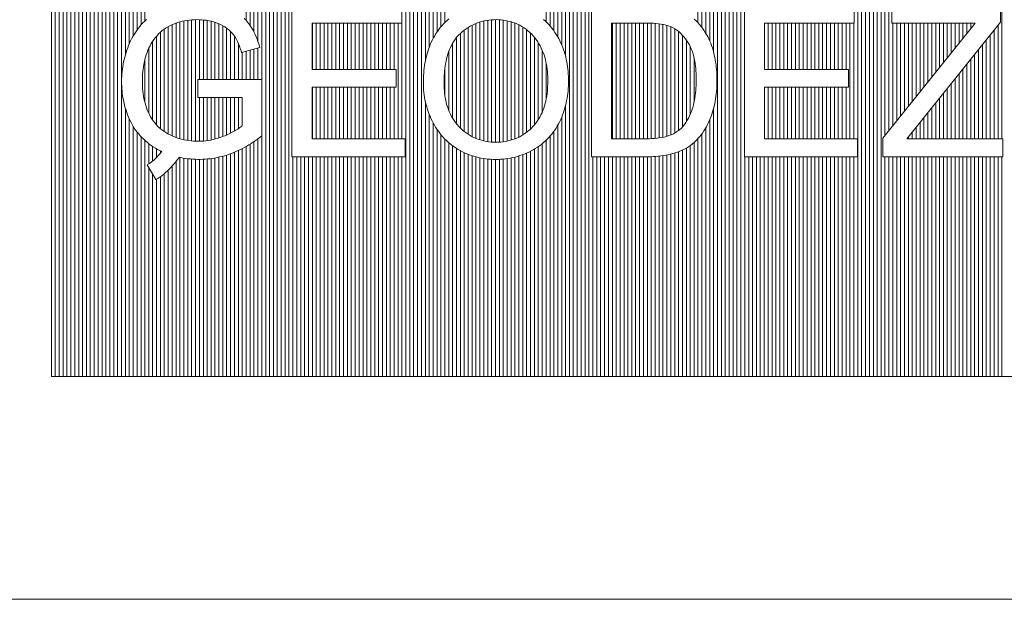
# Model space of a CAD drawing. Units: metres. Extents: x 419476 to 421803, y 321326 to 323104.
# Drawn here: x 419665 to 419676, y 322667 to 322673 of the extents above; entities that cross this region are included whole.
import ezdxf

# ---------------------------------------------------------------- set-up
doc = ezdxf.new("R2010")
doc.units = ezdxf.units.M
doc.header["$MEASUREMENT"] = 0
doc.linetypes.add('ADTI_0', pattern=[1000.001, 1000, -0.001])
doc.layers.add('RAMI_PLAN_####_TKST_#', color=7, linetype='ADTI_0', lineweight=9)

msp = doc.modelspace()

# ---------------------------------------------------------------- linework, layer by layer
at = {"layer": 'RAMI_PLAN_####_TKST_#', "color": 5, "linetype": 'ADTI_0', "ltscale": 2}
for p, q in [((419665.672, 322668.965), (419665.672, 322684.389)), ((419665.713, 322668.965), (419665.713, 322684.389)), ((419665.754, 322668.965), (419665.754, 322684.389)), ((419665.794, 322668.965), (419665.794, 322684.389)), ((419665.835, 322668.965), (419665.835, 322684.389)), ((419665.876, 322668.965), (419665.876, 322684.389)), ((419665.917, 322668.965), (419665.917, 322684.389)), ((419665.958, 322668.965), (419665.958, 322684.389)), ((419665.998, 322668.965), (419665.998, 322684.389)), ((419666.039, 322668.965), (419666.039, 322684.389)), ((419666.08, 322668.965), (419666.08, 322684.389)), ((419666.121, 322668.965), (419666.121, 322684.389)), ((419666.162, 322668.965), (419666.162, 322684.389)), ((419666.203, 322668.965), (419666.203, 322684.389)), ((419666.243, 322668.965), (419666.243, 322684.389)), ((419666.284, 322668.965), (419666.284, 322684.389)), ((419666.325, 322668.965), (419666.325, 322684.389)), ((419666.366, 322668.965), (419666.366, 322684.389)), ((419666.407, 322668.965), (419666.407, 322684.389)), ((419666.447, 322672.338), (419666.447, 322684.389)), ((419666.488, 322672.451), (419666.488, 322684.389)), ((419666.529, 322672.533), (419666.529, 322684.389)), ((419666.57, 322672.597), (419666.57, 322684.389)), ((419666.611, 322672.649), (419666.611, 322684.389)), ((419666.651, 322672.691), (419666.651, 322684.389)), ((419667.712, 322672.697), (419667.712, 322684.389)), ((419667.753, 322672.645), (419667.753, 322684.389)), ((419667.794, 322672.576), (419667.794, 322684.389)), ((419667.835, 322672.478), (419667.835, 322684.389)), ((419667.876, 322672.077), (419667.876, 322684.389)), ((419667.917, 322668.965), (419667.917, 322684.389)), ((419667.957, 322668.965), (419667.957, 322684.389)), ((419669.345, 322671.454), (419669.345, 322675.161)), ((419669.386, 322668.965), (419669.386, 322675.161)), ((419669.426, 322668.965), (419669.426, 322675.161)), ((419669.467, 322668.965), (419669.467, 322675.161)), ((419669.508, 322668.965), (419669.508, 322675.161)), ((419669.549, 322668.965), (419669.549, 322675.161)), ((419669.59, 322672.27), (419669.59, 322675.161)), ((419669.631, 322672.416), (419669.631, 322675.161)), ((419669.671, 322672.507), (419669.671, 322675.161)), ((419669.712, 322672.574), (419669.712, 322675.161)), ((419669.753, 322672.628), (419669.753, 322675.161)), ((419669.794, 322672.673), (419669.794, 322675.161)), ((419670.855, 322672.682), (419670.855, 322675.161)), ((419670.896, 322672.639), (419670.896, 322675.161)), ((419670.936, 322672.587), (419670.936, 322675.161)), ((419670.977, 322672.523), (419670.977, 322675.161)), ((419671.018, 322672.44), (419671.018, 322675.161)), ((419671.059, 322672.317), (419671.059, 322675.161)), ((419671.1, 322668.965), (419671.1, 322675.161)), ((419671.14, 322668.965), (419671.14, 322675.161)), ((419671.181, 322668.965), (419671.181, 322675.161)), ((419671.222, 322668.965), (419671.222, 322675.161)), ((419671.263, 322668.965), (419671.263, 322675.161)), ((419671.304, 322668.965), (419671.304, 322675.161)), ((419672.446, 322672.67), (419672.446, 322675.161)), ((419672.487, 322672.622), (419672.487, 322675.161)), ((419672.528, 322672.561), (419672.528, 322675.161)), ((419672.569, 322672.482), (419672.569, 322675.161)), ((419672.61, 322672.363), (419672.61, 322675.161)), ((419672.65, 322668.965), (419672.65, 322675.161)), ((419672.691, 322668.965), (419672.691, 322675.161)), ((419672.732, 322668.965), (419672.732, 322675.161)), ((419672.773, 322668.965), (419672.773, 322675.161)), ((419672.814, 322668.965), (419672.814, 322675.161)), ((419672.854, 322668.965), (419672.854, 322675.161)), ((419672.895, 322668.965), (419672.895, 322675.161)), ((419674.12, 322668.965), (419674.12, 322675.161)), ((419674.16, 322668.965), (419674.16, 322675.161)), ((419674.201, 322668.965), (419674.201, 322675.161)), ((419674.242, 322668.965), (419674.242, 322675.161)), ((419674.283, 322668.965), (419674.283, 322675.161)), ((419674.324, 322668.965), (419674.324, 322675.161)), ((419674.364, 322668.965), (419674.364, 322675.161)), ((419674.405, 322671.49), (419674.405, 322675.161)), ((419674.446, 322671.541), (419674.446, 322675.161)), ((419675.63, 322671.454), (419675.63, 322675.161)), ((419667.998, 322668.965), (419667.998, 322674.97)), ((419668.039, 322668.965), (419668.039, 322674.97)), ((419668.08, 322668.965), (419668.08, 322674.97)), ((419668.121, 322668.965), (419668.121, 322674.97)), ((419668.161, 322668.965), (419668.161, 322674.97)), ((419666.978, 322671.47), (419666.978, 322672.668)), ((419667.019, 322671.456), (419667.019, 322672.681)), ((419667.06, 322671.446), (419667.06, 322672.691)), ((419667.1, 322671.438), (419667.1, 322672.697)), ((419667.141, 322671.433), (419667.141, 322672.701)), ((419667.182, 322671.43), (419667.182, 322672.703)), ((419667.223, 322672.077), (419667.223, 322672.703)), ((419667.264, 322672.077), (419667.264, 322672.701)), ((419667.304, 322672.077), (419667.304, 322672.696)), ((419667.345, 322672.077), (419667.345, 322672.688)), ((419667.386, 322672.077), (419667.386, 322672.676)), ((419668.406, 322672.182), (419668.406, 322672.669)), ((419668.447, 322672.182), (419668.447, 322672.669)), ((419668.488, 322672.182), (419668.488, 322672.669)), ((419668.529, 322672.182), (419668.529, 322672.669)), ((419668.569, 322672.182), (419668.569, 322672.669)), ((419668.61, 322672.182), (419668.61, 322672.669)), ((419668.651, 322672.182), (419668.651, 322672.669)), ((419668.692, 322672.182), (419668.692, 322672.669)), ((419668.733, 322672.182), (419668.733, 322672.669)), ((419668.774, 322672.182), (419668.774, 322672.669)), ((419668.814, 322672.182), (419668.814, 322672.669)), ((419668.855, 322672.182), (419668.855, 322672.669)), ((419668.896, 322672.182), (419668.896, 322672.669)), ((419668.937, 322672.182), (419668.937, 322672.669)), ((419668.978, 322672.182), (419668.978, 322672.669)), ((419669.018, 322672.182), (419669.018, 322672.669)), ((419669.059, 322672.182), (419669.059, 322672.669)), ((419669.1, 322672.182), (419669.1, 322672.669)), ((419669.141, 322672.182), (419669.141, 322672.669)), ((419669.182, 322672.182), (419669.182, 322672.669)), ((419669.222, 322672.182), (419669.222, 322672.669)), ((419669.263, 322672.182), (419669.263, 322672.669)), ((419669.304, 322671.454), (419669.304, 322672.669)), ((419670.161, 322671.444), (419670.161, 322672.678)), ((419670.202, 322671.433), (419670.202, 322672.69)), ((419670.243, 322671.426), (419670.243, 322672.697)), ((419670.283, 322671.422), (419670.283, 322672.702)), ((419670.324, 322671.42), (419670.324, 322672.703)), ((419670.365, 322671.421), (419670.365, 322672.703)), ((419670.406, 322671.425), (419670.406, 322672.699)), ((419670.447, 322671.431), (419670.447, 322672.692)), ((419670.488, 322671.441), (419670.488, 322672.682)), ((419670.528, 322671.455), (419670.528, 322672.668)), ((419671.549, 322671.454), (419671.549, 322672.669)), ((419671.589, 322671.454), (419671.589, 322672.669)), ((419671.63, 322671.454), (419671.63, 322672.669)), ((419671.671, 322671.454), (419671.671, 322672.669)), ((419671.712, 322671.454), (419671.712, 322672.669)), ((419671.753, 322671.454), (419671.753, 322672.669)), ((419671.793, 322671.454), (419671.793, 322672.669)), ((419671.834, 322671.454), (419671.834, 322672.669)), ((419671.875, 322671.454), (419671.875, 322672.669)), ((419671.916, 322671.455), (419671.916, 322672.669)), ((419671.957, 322671.456), (419671.957, 322672.667)), ((419673.181, 322672.182), (419673.181, 322672.669)), ((419673.222, 322672.182), (419673.222, 322672.669)), ((419673.263, 322672.182), (419673.263, 322672.669)), ((419673.303, 322672.182), (419673.303, 322672.669)), ((419673.344, 322672.182), (419673.344, 322672.669)), ((419673.385, 322672.182), (419673.385, 322672.669)), ((419673.426, 322672.182), (419673.426, 322672.669)), ((419673.467, 322672.182), (419673.467, 322672.669)), ((419673.507, 322672.182), (419673.507, 322672.669)), ((419673.548, 322672.182), (419673.548, 322672.669)), ((419673.589, 322672.182), (419673.589, 322672.669)), ((419673.63, 322672.182), (419673.63, 322672.669)), ((419673.671, 322672.182), (419673.671, 322672.669)), ((419673.711, 322672.182), (419673.711, 322672.669)), ((419673.752, 322672.182), (419673.752, 322672.669)), ((419673.793, 322672.182), (419673.793, 322672.669)), ((419673.834, 322672.182), (419673.834, 322672.669)), ((419673.875, 322672.182), (419673.875, 322672.669)), ((419673.916, 322672.182), (419673.916, 322672.669)), ((419673.956, 322672.182), (419673.956, 322672.669)), ((419673.997, 322672.182), (419673.997, 322672.669)), ((419674.038, 322671.454), (419674.038, 322672.669)), ((419674.079, 322671.454), (419674.079, 322672.669)), ((419674.487, 322671.592), (419674.487, 322672.669)), ((419674.528, 322671.643), (419674.528, 322672.669)), ((419674.568, 322671.694), (419674.568, 322672.669)), ((419674.609, 322671.745), (419674.609, 322672.669)), ((419674.65, 322671.796), (419674.65, 322672.669)), ((419674.691, 322671.847), (419674.691, 322672.669)), ((419674.732, 322671.898), (419674.732, 322672.669)), ((419674.773, 322671.949), (419674.773, 322672.669)), ((419674.813, 322672), (419674.813, 322672.669)), ((419674.854, 322672.051), (419674.854, 322672.669)), ((419674.895, 322672.102), (419674.895, 322672.669)), ((419674.936, 322672.153), (419674.936, 322672.669)), ((419674.977, 322672.204), (419674.977, 322672.669)), ((419675.017, 322672.255), (419675.017, 322672.669)), ((419675.058, 322672.306), (419675.058, 322672.669)), ((419675.099, 322672.357), (419675.099, 322672.669)), ((419675.14, 322672.408), (419675.14, 322672.669)), ((419675.181, 322672.459), (419675.181, 322672.669)), ((419675.221, 322672.51), (419675.221, 322672.669)), ((419675.262, 322672.561), (419675.262, 322672.669)), ((419675.303, 322672.612), (419675.303, 322672.669)), ((419675.344, 322672.663), (419675.344, 322672.669)), ((419666.815, 322671.562), (419666.815, 322672.573)), ((419666.855, 322671.531), (419666.855, 322672.605)), ((419666.896, 322671.506), (419666.896, 322672.631)), ((419666.937, 322671.486), (419666.937, 322672.652)), ((419667.427, 322672.077), (419667.427, 322672.661)), ((419667.468, 322672.077), (419667.468, 322672.641)), ((419667.508, 322672.077), (419667.508, 322672.615)), ((419667.549, 322672.077), (419667.549, 322672.581)), ((419669.998, 322671.532), (419669.998, 322672.594)), ((419670.039, 322671.502), (419670.039, 322672.622)), ((419670.079, 322671.478), (419670.079, 322672.645)), ((419670.12, 322671.459), (419670.12, 322672.664)), ((419670.569, 322671.473), (419670.569, 322672.65)), ((419670.61, 322671.496), (419670.61, 322672.627)), ((419670.651, 322671.524), (419670.651, 322672.599)), ((419670.692, 322671.559), (419670.692, 322672.564)), ((419671.997, 322671.459), (419671.997, 322672.665)), ((419672.038, 322671.464), (419672.038, 322672.661)), ((419672.079, 322671.471), (419672.079, 322672.654)), ((419672.12, 322671.482), (419672.12, 322672.645)), ((419672.161, 322671.496), (419672.161, 322672.631)), ((419672.202, 322671.516), (419672.202, 322672.609)), ((419672.242, 322671.543), (419672.242, 322672.58)), ((419675.548, 322671.454), (419675.548, 322672.596)), ((419675.589, 322671.454), (419675.589, 322672.647)), ((419666.733, 322671.652), (419666.733, 322672.477)), ((419666.774, 322671.601), (419666.774, 322672.531)), ((419667.59, 322672.077), (419667.59, 322672.53)), ((419669.916, 322671.613), (419669.916, 322672.517)), ((419669.957, 322671.568), (419669.957, 322672.56)), ((419670.732, 322671.602), (419670.732, 322672.52)), ((419670.773, 322671.657), (419670.773, 322672.463)), ((419672.283, 322671.581), (419672.283, 322672.541)), ((419672.324, 322671.634), (419672.324, 322672.49)), ((419675.466, 322671.454), (419675.466, 322672.494)), ((419675.507, 322671.454), (419675.507, 322672.545)), ((419666.692, 322671.722), (419666.692, 322672.403)), ((419667.631, 322672.077), (419667.631, 322672.454)), ((419667.672, 322672.077), (419667.672, 322672.362)), ((419667.712, 322672.077), (419667.712, 322672.373)), ((419667.753, 322672.077), (419667.753, 322672.384)), ((419667.794, 322672.077), (419667.794, 322672.395)), ((419667.835, 322672.077), (419667.835, 322672.406)), ((419669.835, 322671.755), (419669.835, 322672.37)), ((419669.875, 322671.672), (419669.875, 322672.458)), ((419670.814, 322671.735), (419670.814, 322672.384)), ((419672.365, 322671.712), (419672.365, 322672.422)), ((419675.385, 322671.454), (419675.385, 322672.392)), ((419675.425, 322671.454), (419675.425, 322672.443)), ((419666.651, 322671.835), (419666.651, 322672.286)), ((419672.406, 322671.84), (419672.406, 322672.301)), ((419675.303, 322671.454), (419675.303, 322672.29)), ((419675.344, 322671.454), (419675.344, 322672.341)), ((419669.794, 322671.916), (419669.794, 322672.184)), ((419670.855, 322671.868), (419670.855, 322672.25)), ((419675.221, 322671.454), (419675.221, 322672.188)), ((419675.262, 322671.454), (419675.262, 322672.239)), ((419675.14, 322671.454), (419675.14, 322672.086)), ((419675.181, 322671.454), (419675.181, 322672.137)), ((419668.406, 322671.454), (419668.406, 322671.996)), ((419668.447, 322671.454), (419668.447, 322671.996)), ((419668.488, 322671.454), (419668.488, 322671.996)), ((419668.529, 322671.454), (419668.529, 322671.996)), ((419668.569, 322671.454), (419668.569, 322671.996)), ((419668.61, 322671.454), (419668.61, 322671.996)), ((419668.651, 322671.454), (419668.651, 322671.996)), ((419668.692, 322671.454), (419668.692, 322671.996)), ((419668.733, 322671.454), (419668.733, 322671.996)), ((419668.774, 322671.454), (419668.774, 322671.996)), ((419668.814, 322671.454), (419668.814, 322671.996)), ((419668.855, 322671.454), (419668.855, 322671.996)), ((419668.896, 322671.454), (419668.896, 322671.996)), ((419668.937, 322671.454), (419668.937, 322671.996)), ((419668.978, 322671.454), (419668.978, 322671.996)), ((419669.018, 322671.454), (419669.018, 322671.996)), ((419669.059, 322671.454), (419669.059, 322671.996)), ((419669.1, 322671.454), (419669.1, 322671.996)), ((419669.141, 322671.454), (419669.141, 322671.996)), ((419669.182, 322671.454), (419669.182, 322671.996)), ((419669.222, 322671.454), (419669.222, 322671.996)), ((419669.263, 322671.454), (419669.263, 322671.996)), ((419673.181, 322671.454), (419673.181, 322671.996)), ((419673.222, 322671.454), (419673.222, 322671.996)), ((419673.263, 322671.454), (419673.263, 322671.996)), ((419673.303, 322671.454), (419673.303, 322671.996)), ((419673.344, 322671.454), (419673.344, 322671.996)), ((419673.385, 322671.454), (419673.385, 322671.996)), ((419673.426, 322671.454), (419673.426, 322671.996)), ((419673.467, 322671.454), (419673.467, 322671.996)), ((419673.507, 322671.454), (419673.507, 322671.996)), ((419673.548, 322671.454), (419673.548, 322671.996)), ((419673.589, 322671.454), (419673.589, 322671.996)), ((419673.63, 322671.454), (419673.63, 322671.996)), ((419673.671, 322671.454), (419673.671, 322671.996)), ((419673.711, 322671.454), (419673.711, 322671.996)), ((419673.752, 322671.454), (419673.752, 322671.996)), ((419673.793, 322671.454), (419673.793, 322671.996)), ((419673.834, 322671.454), (419673.834, 322671.996)), ((419673.875, 322671.454), (419673.875, 322671.996)), ((419673.916, 322671.454), (419673.916, 322671.996)), ((419673.956, 322671.454), (419673.956, 322671.996)), ((419673.997, 322671.454), (419673.997, 322671.996)), ((419675.058, 322671.454), (419675.058, 322671.984)), ((419675.099, 322671.454), (419675.099, 322672.035)), ((419667.223, 322671.43), (419667.223, 322671.89)), ((419667.264, 322671.432), (419667.264, 322671.89)), ((419667.304, 322671.436), (419667.304, 322671.89)), ((419667.345, 322671.443), (419667.345, 322671.89)), ((419667.386, 322671.453), (419667.386, 322671.89)), ((419667.427, 322671.465), (419667.427, 322671.89)), ((419667.468, 322671.479), (419667.468, 322671.89)), ((419667.508, 322671.496), (419667.508, 322671.89)), ((419667.549, 322671.515), (419667.549, 322671.89)), ((419667.59, 322671.537), (419667.59, 322671.89)), ((419667.631, 322671.562), (419667.631, 322671.89)), ((419667.672, 322671.594), (419667.672, 322671.89)), ((419669.59, 322668.965), (419669.59, 322671.848)), ((419674.977, 322671.454), (419674.977, 322671.882)), ((419675.017, 322671.454), (419675.017, 322671.933)), ((419666.447, 322668.965), (419666.447, 322671.774)), ((419671.059, 322668.965), (419671.059, 322671.804)), ((419672.61, 322668.965), (419672.61, 322671.775)), ((419674.895, 322671.454), (419674.895, 322671.78)), ((419674.936, 322671.454), (419674.936, 322671.831)), ((419666.488, 322668.965), (419666.488, 322671.666)), ((419669.631, 322668.965), (419669.631, 322671.713)), ((419671.018, 322668.965), (419671.018, 322671.682)), ((419672.569, 322668.965), (419672.569, 322671.655)), ((419674.813, 322671.454), (419674.813, 322671.678)), ((419674.854, 322671.454), (419674.854, 322671.729)), ((419666.529, 322668.965), (419666.529, 322671.588)), ((419669.671, 322668.965), (419669.671, 322671.623)), ((419669.712, 322668.965), (419669.712, 322671.554)), ((419670.936, 322668.965), (419670.936, 322671.535)), ((419670.977, 322668.965), (419670.977, 322671.599)), ((419672.528, 322668.965), (419672.528, 322671.571)), ((419674.732, 322671.454), (419674.732, 322671.576)), ((419674.773, 322671.454), (419674.773, 322671.627)), ((419666.57, 322668.965), (419666.57, 322671.527)), ((419666.611, 322668.965), (419666.611, 322671.479)), ((419666.651, 322668.965), (419666.651, 322671.439)), ((419667.835, 322668.965), (419667.835, 322671.455)), ((419667.876, 322668.965), (419667.876, 322671.486)), ((419669.753, 322668.965), (419669.753, 322671.5)), ((419669.794, 322668.965), (419669.794, 322671.454)), ((419670.855, 322668.965), (419670.855, 322671.44)), ((419670.896, 322668.965), (419670.896, 322671.483)), ((419672.446, 322668.965), (419672.446, 322671.459)), ((419672.487, 322668.965), (419672.487, 322671.509)), ((419674.65, 322671.454), (419674.65, 322671.474)), ((419674.691, 322671.454), (419674.691, 322671.525)), ((419666.692, 322671.194), (419666.692, 322671.405)), ((419666.733, 322671.223), (419666.733, 322671.376)), ((419666.774, 322671.26), (419666.774, 322671.351)), ((419666.815, 322671.305), (419666.815, 322671.33)), ((419667.631, 322668.965), (419667.631, 322671.333)), ((419667.672, 322668.965), (419667.672, 322671.353)), ((419667.712, 322668.965), (419667.712, 322671.375)), ((419667.753, 322668.965), (419667.753, 322671.399)), ((419667.794, 322668.965), (419667.794, 322671.426)), ((419669.835, 322668.965), (419669.835, 322671.416)), ((419669.875, 322668.965), (419669.875, 322671.384)), ((419669.916, 322668.965), (419669.916, 322671.356)), ((419669.957, 322668.965), (419669.957, 322671.331)), ((419670.732, 322668.965), (419670.732, 322671.348)), ((419670.773, 322668.965), (419670.773, 322671.374)), ((419670.814, 322668.965), (419670.814, 322671.404)), ((419672.283, 322668.965), (419672.283, 322671.337)), ((419672.324, 322668.965), (419672.324, 322671.358)), ((419672.365, 322668.965), (419672.365, 322671.385)), ((419672.406, 322668.965), (419672.406, 322671.418)), ((419667.019, 322668.965), (419667.019, 322671.261)), ((419667.06, 322668.965), (419667.06, 322671.253)), ((419667.1, 322668.965), (419667.1, 322671.247)), ((419667.141, 322668.965), (419667.141, 322671.243)), ((419667.182, 322668.965), (419667.182, 322671.241)), ((419667.223, 322668.965), (419667.223, 322671.24)), ((419667.264, 322668.965), (419667.264, 322671.241)), ((419667.304, 322668.965), (419667.304, 322671.244)), ((419667.345, 322668.965), (419667.345, 322671.248)), ((419667.386, 322668.965), (419667.386, 322671.255)), ((419667.427, 322668.965), (419667.427, 322671.263)), ((419667.468, 322668.965), (419667.468, 322671.273)), ((419667.508, 322668.965), (419667.508, 322671.285)), ((419667.549, 322668.965), (419667.549, 322671.299)), ((419667.59, 322668.965), (419667.59, 322671.315)), ((419668.202, 322668.965), (419668.202, 322671.267)), ((419668.243, 322668.965), (419668.243, 322671.267)), ((419668.284, 322668.965), (419668.284, 322671.267)), ((419668.325, 322668.965), (419668.325, 322671.267)), ((419668.365, 322668.965), (419668.365, 322671.267)), ((419668.406, 322668.965), (419668.406, 322671.267)), ((419668.447, 322668.965), (419668.447, 322671.267)), ((419668.488, 322668.965), (419668.488, 322671.267)), ((419668.529, 322668.965), (419668.529, 322671.267)), ((419668.569, 322668.965), (419668.569, 322671.267)), ((419668.61, 322668.965), (419668.61, 322671.267)), ((419668.651, 322668.965), (419668.651, 322671.267)), ((419668.692, 322668.965), (419668.692, 322671.267)), ((419668.733, 322668.965), (419668.733, 322671.267)), ((419668.774, 322668.965), (419668.774, 322671.267)), ((419668.814, 322668.965), (419668.814, 322671.267)), ((419668.855, 322668.965), (419668.855, 322671.267)), ((419668.896, 322668.965), (419668.896, 322671.267)), ((419668.937, 322668.965), (419668.937, 322671.267)), ((419668.978, 322668.965), (419668.978, 322671.267)), ((419669.018, 322668.965), (419669.018, 322671.267)), ((419669.059, 322668.965), (419669.059, 322671.267)), ((419669.1, 322668.965), (419669.1, 322671.267)), ((419669.141, 322668.965), (419669.141, 322671.267)), ((419669.182, 322668.965), (419669.182, 322671.267)), ((419669.222, 322668.965), (419669.222, 322671.267)), ((419669.263, 322668.965), (419669.263, 322671.267)), ((419669.304, 322668.965), (419669.304, 322671.267)), ((419669.345, 322668.965), (419669.345, 322671.267)), ((419669.998, 322668.965), (419669.998, 322671.31)), ((419670.039, 322668.965), (419670.039, 322671.293)), ((419670.079, 322668.965), (419670.079, 322671.278)), ((419670.12, 322668.965), (419670.12, 322671.266)), ((419670.161, 322668.965), (419670.161, 322671.256)), ((419670.202, 322668.965), (419670.202, 322671.249)), ((419670.243, 322668.965), (419670.243, 322671.244)), ((419670.283, 322668.965), (419670.283, 322671.241)), ((419670.324, 322668.965), (419670.324, 322671.24)), ((419670.365, 322668.965), (419670.365, 322671.241)), ((419670.406, 322668.965), (419670.406, 322671.243)), ((419670.447, 322668.965), (419670.447, 322671.248)), ((419670.488, 322668.965), (419670.488, 322671.255)), ((419670.528, 322668.965), (419670.528, 322671.264)), ((419670.569, 322668.965), (419670.569, 322671.276)), ((419670.61, 322668.965), (419670.61, 322671.29)), ((419670.651, 322668.965), (419670.651, 322671.306)), ((419670.692, 322668.965), (419670.692, 322671.325)), ((419671.345, 322668.965), (419671.345, 322671.267)), ((419671.385, 322668.965), (419671.385, 322671.267)), ((419671.426, 322668.965), (419671.426, 322671.267)), ((419671.467, 322668.965), (419671.467, 322671.267)), ((419671.508, 322668.965), (419671.508, 322671.267)), ((419671.549, 322668.965), (419671.549, 322671.267)), ((419671.589, 322668.965), (419671.589, 322671.267)), ((419671.63, 322668.965), (419671.63, 322671.267)), ((419671.671, 322668.965), (419671.671, 322671.267)), ((419671.712, 322668.965), (419671.712, 322671.267)), ((419671.753, 322668.965), (419671.753, 322671.267)), ((419671.793, 322668.965), (419671.793, 322671.267)), ((419671.834, 322668.965), (419671.834, 322671.267)), ((419671.875, 322668.965), (419671.875, 322671.267)), ((419671.916, 322668.965), (419671.916, 322671.267)), ((419671.957, 322668.965), (419671.957, 322671.268)), ((419671.997, 322668.965), (419671.997, 322671.27)), ((419672.038, 322668.965), (419672.038, 322671.273)), ((419672.079, 322668.965), (419672.079, 322671.278)), ((419672.12, 322668.965), (419672.12, 322671.286)), ((419672.161, 322668.965), (419672.161, 322671.295)), ((419672.202, 322668.965), (419672.202, 322671.306)), ((419672.242, 322668.965), (419672.242, 322671.32)), ((419672.936, 322668.965), (419672.936, 322671.267)), ((419672.977, 322668.965), (419672.977, 322671.267)), ((419673.018, 322668.965), (419673.018, 322671.267)), ((419673.059, 322668.965), (419673.059, 322671.267)), ((419673.099, 322668.965), (419673.099, 322671.267)), ((419673.14, 322668.965), (419673.14, 322671.267)), ((419673.181, 322668.965), (419673.181, 322671.267)), ((419673.222, 322668.965), (419673.222, 322671.267)), ((419673.263, 322668.965), (419673.263, 322671.267)), ((419673.303, 322668.965), (419673.303, 322671.267)), ((419673.344, 322668.965), (419673.344, 322671.267)), ((419673.385, 322668.965), (419673.385, 322671.267)), ((419673.426, 322668.965), (419673.426, 322671.267)), ((419673.467, 322668.965), (419673.467, 322671.267)), ((419673.507, 322668.965), (419673.507, 322671.267)), ((419673.548, 322668.965), (419673.548, 322671.267)), ((419673.589, 322668.965), (419673.589, 322671.267)), ((419673.63, 322668.965), (419673.63, 322671.267)), ((419673.671, 322668.965), (419673.671, 322671.267)), ((419673.711, 322668.965), (419673.711, 322671.267)), ((419673.752, 322668.965), (419673.752, 322671.267)), ((419673.793, 322668.965), (419673.793, 322671.267)), ((419673.834, 322668.965), (419673.834, 322671.267)), ((419673.875, 322668.965), (419673.875, 322671.267)), ((419673.916, 322668.965), (419673.916, 322671.267)), ((419673.956, 322668.965), (419673.956, 322671.267)), ((419673.997, 322668.965), (419673.997, 322671.267)), ((419674.038, 322668.965), (419674.038, 322671.267)), ((419674.079, 322668.965), (419674.079, 322671.267)), ((419674.405, 322668.965), (419674.405, 322671.267)), ((419674.446, 322668.965), (419674.446, 322671.267)), ((419674.487, 322668.965), (419674.487, 322671.267)), ((419674.528, 322668.965), (419674.528, 322671.267)), ((419674.568, 322668.965), (419674.568, 322671.267)), ((419674.609, 322668.965), (419674.609, 322671.267)), ((419674.65, 322668.965), (419674.65, 322671.267)), ((419674.691, 322668.965), (419674.691, 322671.267)), ((419674.732, 322668.965), (419674.732, 322671.267)), ((419674.773, 322668.965), (419674.773, 322671.267)), ((419674.813, 322668.965), (419674.813, 322671.267)), ((419674.854, 322668.965), (419674.854, 322671.267)), ((419674.895, 322668.965), (419674.895, 322671.267)), ((419674.936, 322668.965), (419674.936, 322671.267)), ((419674.977, 322668.965), (419674.977, 322671.267)), ((419675.017, 322668.965), (419675.017, 322671.267)), ((419675.058, 322668.965), (419675.058, 322671.267)), ((419675.099, 322668.965), (419675.099, 322671.267)), ((419675.14, 322668.965), (419675.14, 322671.267)), ((419675.181, 322668.965), (419675.181, 322671.267)), ((419675.221, 322668.965), (419675.221, 322671.267)), ((419675.262, 322668.965), (419675.262, 322671.267)), ((419675.303, 322668.965), (419675.303, 322671.267)), ((419675.344, 322668.965), (419675.344, 322671.267)), ((419675.385, 322668.965), (419675.385, 322671.267)), ((419675.425, 322668.965), (419675.425, 322671.267)), ((419675.466, 322668.965), (419675.466, 322671.267)), ((419675.507, 322668.965), (419675.507, 322671.267)), ((419675.548, 322668.965), (419675.548, 322671.267)), ((419675.589, 322668.965), (419675.589, 322671.267)), ((419675.63, 322668.965), (419675.63, 322671.267)), ((419666.692, 322668.965), (419666.692, 322671.153)), ((419666.896, 322668.965), (419666.896, 322671.127)), ((419666.937, 322668.965), (419666.937, 322671.168)), ((419666.978, 322668.965), (419666.978, 322671.217)), ((419666.733, 322668.965), (419666.733, 322671.086)), ((419666.774, 322668.965), (419666.774, 322671.033)), ((419666.815, 322668.965), (419666.815, 322671.059)), ((419666.855, 322668.965), (419666.855, 322671.09)), ((419681.096, 322668.965), (419665.672, 322668.965))]:
    msp.add_line(p, q, dxfattribs=at)
at = {"layer": 'RAMI_PLAN_####_TKST_#'}
msp.add_line((419683.231, 322666.63), (419485.731, 322666.63), dxfattribs=at)
msp.add_lwpolyline([(419590.731, 322666.63), (419683.231, 322666.63), (419683.231, 322704.13), (419590.731, 322704.13), (419590.731, 322666.63)], close=True, dxfattribs=at)
at = {"layer": 'RAMI_PLAN_####_TKST_#', "color": 5, "linetype": 'ADTI_0', "ltscale": 2}
for points in [[(419668.403, 322671.996), (419669.283, 322671.996), (419669.283, 322672.182), (419668.403, 322672.182), (419668.403, 322672.669), (419669.342, 322672.669), (419669.342, 322672.856), (419668.192, 322672.856), (419668.192, 322671.267), (419669.379, 322671.267), (419669.379, 322671.454), (419668.403, 322671.454), (419668.403, 322671.996)], [(419671.33, 322672.856), (419671.33, 322671.267), (419671.878, 322671.267), (419671.904, 322671.267), (419671.929, 322671.267), (419671.955, 322671.268), (419671.981, 322671.269), (419672.006, 322671.27), (419672.032, 322671.273), (419672.058, 322671.276), (419672.083, 322671.279), (419672.108, 322671.283), (419672.134, 322671.288), (419672.159, 322671.294), (419672.183, 322671.3), (419672.208, 322671.308), (419672.233, 322671.316), (419672.257, 322671.325), (419672.28, 322671.335), (419672.303, 322671.347), (419672.326, 322671.359), (419672.348, 322671.373), (419672.369, 322671.387), (419672.389, 322671.403), (419672.408, 322671.42), (419672.427, 322671.438), (419672.444, 322671.457), (419672.461, 322671.476), (419672.478, 322671.496), (419672.493, 322671.516), (419672.508, 322671.538), (419672.521, 322671.559), (419672.534, 322671.582), (419672.546, 322671.605), (419672.557, 322671.628), (419672.567, 322671.651), (419672.577, 322671.675), (419672.586, 322671.699), (419672.594, 322671.723), (419672.602, 322671.748), (419672.609, 322671.773), (419672.615, 322671.798), (419672.621, 322671.823), (419672.626, 322671.848), (419672.63, 322671.873), (419672.634, 322671.899), (419672.637, 322671.924), (419672.64, 322671.95), (419672.642, 322671.975), (419672.643, 322672.001), (419672.644, 322672.027), (419672.645, 322672.052), (419672.645, 322672.078), (419672.644, 322672.104), (419672.643, 322672.13), (419672.642, 322672.155), (419672.64, 322672.181), (419672.638, 322672.206), (419672.635, 322672.232), (419672.631, 322672.257), (419672.627, 322672.283), (419672.622, 322672.308), (419672.617, 322672.333), (419672.611, 322672.358), (419672.604, 322672.383), (419672.597, 322672.408), (419672.588, 322672.432), (419672.579, 322672.456), (419672.57, 322672.48), (419672.559, 322672.503), (419672.548, 322672.526), (419672.535, 322672.549), (419672.522, 322672.571), (419672.508, 322672.593), (419672.494, 322672.614), (419672.478, 322672.634), (419672.461, 322672.654), (419672.444, 322672.673), (419672.426, 322672.691), (419672.407, 322672.708)], [(419673.142, 322671.996), (419674.022, 322671.996), (419674.022, 322672.182), (419673.142, 322672.182), (419673.142, 322672.669), (419674.081, 322672.669), (419674.081, 322672.856), (419672.932, 322672.856), (419672.932, 322671.267), (419674.118, 322671.267), (419674.118, 322671.454), (419673.142, 322671.454), (419673.142, 322671.996)], [(419667.693, 322672.717), (419667.711, 322672.698), (419667.728, 322672.679), (419667.744, 322672.658), (419667.759, 322672.637), (419667.773, 322672.616), (419667.785, 322672.593), (419667.797, 322672.571), (419667.808, 322672.547), (419667.818, 322672.524), (419667.827, 322672.5), (419667.836, 322672.475), (419667.844, 322672.451), (419667.851, 322672.426), (419667.855, 322672.412), (419667.664, 322672.36), (419667.659, 322672.378), (419667.651, 322672.403), (419667.642, 322672.427), (419667.632, 322672.451), (419667.622, 322672.474), (419667.61, 322672.497), (419667.597, 322672.519), (419667.583, 322672.541), (419667.567, 322672.561), (419667.55, 322672.58), (419667.531, 322672.598), (419667.511, 322672.613), (419667.49, 322672.628), (419667.467, 322672.641), (419667.445, 322672.653), (419667.421, 322672.663), (419667.397, 322672.672), (419667.373, 322672.68), (419667.348, 322672.687), (419667.323, 322672.693), (419667.297, 322672.697), (419667.272, 322672.7), (419667.246, 322672.702), (419667.221, 322672.703), (419667.195, 322672.704), (419667.169, 322672.703), (419667.144, 322672.702), (419667.118, 322672.699), (419667.092, 322672.696), (419667.067, 322672.692), (419667.042, 322672.687), (419667.017, 322672.681), (419666.992, 322672.673), (419666.968, 322672.665), (419666.944, 322672.655), (419666.921, 322672.644), (419666.898, 322672.632), (419666.876, 322672.619), (419666.855, 322672.605), (419666.834, 322672.59), (419666.815, 322672.573), (419666.796, 322672.555), (419666.779, 322672.536), (419666.762, 322672.516), (419666.747, 322672.496), (419666.732, 322672.475), (419666.718, 322672.453), (419666.706, 322672.431), (419666.694, 322672.408), (419666.684, 322672.384), (419666.675, 322672.36), (419666.666, 322672.336), (419666.658, 322672.311), (419666.652, 322672.287), (419666.646, 322672.262), (419666.64, 322672.236), (419666.636, 322672.211), (419666.632, 322672.186), (419666.629, 322672.16), (419666.627, 322672.135), (419666.625, 322672.109), (419666.625, 322672.083), (419666.625, 322672.057), (419666.625, 322672.032), (419666.626, 322672.006), (419666.628, 322671.98), (419666.63, 322671.955), (419666.633, 322671.929), (419666.637, 322671.904), (419666.641, 322671.879), (419666.647, 322671.853), (419666.653, 322671.828), (419666.66, 322671.804), (419666.668, 322671.779), (419666.677, 322671.755), (419666.688, 322671.732), (419666.699, 322671.709), (419666.711, 322671.686), (419666.725, 322671.664), (419666.739, 322671.643), (419666.755, 322671.623), (419666.772, 322671.603), (419666.789, 322671.585), (419666.808, 322671.567), (419666.828, 322671.551), (419666.849, 322671.535), (419666.87, 322671.521), (419666.892, 322671.508), (419666.915, 322671.497), (419666.939, 322671.486), (419666.962, 322671.476), (419666.986, 322671.467), (419667.011, 322671.459), (419667.035, 322671.452), (419667.06, 322671.446), (419667.086, 322671.44), (419667.111, 322671.436), (419667.137, 322671.433), (419667.162, 322671.431), (419667.188, 322671.43), (419667.214, 322671.43), (419667.239, 322671.43), (419667.265, 322671.432), (419667.29, 322671.434), (419667.316, 322671.438), (419667.341, 322671.442), (419667.366, 322671.448), (419667.391, 322671.454), (419667.416, 322671.461), (419667.44, 322671.469), (419667.465, 322671.478), (419667.488, 322671.487), (419667.512, 322671.498), (419667.535, 322671.508), (419667.558, 322671.52), (419667.581, 322671.532), (419667.603, 322671.545), (419667.625, 322671.558), (419667.646, 322671.573), (419667.666, 322671.589), (419667.672, 322671.594), (419667.672, 322671.89), (419667.205, 322671.89), (419667.205, 322672.077), (419667.878, 322672.077), (419667.878, 322671.487), (419667.848, 322671.465), (419667.828, 322671.449), (419667.807, 322671.435), (419667.786, 322671.42), (419667.764, 322671.406), (419667.742, 322671.392), (419667.72, 322671.379), (419667.698, 322671.367), (419667.675, 322671.354), (419667.652, 322671.343), (419667.629, 322671.332), (419667.606, 322671.321), (419667.582, 322671.311), (419667.558, 322671.302), (419667.534, 322671.293), (419667.509, 322671.285), (419667.485, 322671.278), (419667.46, 322671.271), (419667.435, 322671.265), (419667.41, 322671.259), (419667.385, 322671.254), (419667.359, 322671.25), (419667.334, 322671.247), (419667.308, 322671.244), (419667.283, 322671.242), (419667.257, 322671.241), (419667.231, 322671.24), (419667.206, 322671.24), (419667.18, 322671.241), (419667.154, 322671.242), (419667.129, 322671.244), (419667.103, 322671.247), (419667.078, 322671.25), (419667.052, 322671.254), (419667.027, 322671.259), (419667.012, 322671.263), (419667.006, 322671.254), (419666.991, 322671.234), (419666.975, 322671.213), (419666.959, 322671.193), (419666.942, 322671.174), (419666.925, 322671.155), (419666.907, 322671.136), (419666.888, 322671.119), (419666.869, 322671.101), (419666.849, 322671.085), (419666.829, 322671.069), (419666.808, 322671.054), (419666.787, 322671.04), (419666.768, 322671.029), (419666.674, 322671.182), (419666.674, 322671.182), (419666.7, 322671.198), (419666.721, 322671.213), (419666.741, 322671.229), (419666.76, 322671.246), (419666.778, 322671.264), (419666.796, 322671.283), (419666.813, 322671.303), (419666.829, 322671.323), (419666.808, 322671.334), (419666.785, 322671.345), (419666.762, 322671.358), (419666.74, 322671.371), (419666.719, 322671.385), (419666.698, 322671.4), (419666.678, 322671.416), (419666.658, 322671.433), (419666.639, 322671.45), (419666.621, 322671.468), (419666.603, 322671.487), (419666.587, 322671.506), (419666.571, 322671.526), (419666.555, 322671.547), (419666.541, 322671.568), (419666.527, 322671.59), (419666.515, 322671.613), (419666.503, 322671.635), (419666.491, 322671.658), (419666.481, 322671.682), (419666.471, 322671.706), (419666.462, 322671.73), (419666.454, 322671.754), (419666.446, 322671.779), (419666.439, 322671.803), (419666.433, 322671.828), (419666.427, 322671.853), (419666.423, 322671.879), (419666.418, 322671.904), (419666.415, 322671.929), (419666.412, 322671.955), (419666.41, 322671.981), (419666.409, 322672.006), (419666.408, 322672.032), (419666.408, 322672.058), (419666.408, 322672.083), (419666.409, 322672.109), (419666.411, 322672.135), (419666.413, 322672.16), (419666.416, 322672.186), (419666.419, 322672.211), (419666.424, 322672.237), (419666.429, 322672.262), (419666.434, 322672.287), (419666.44, 322672.312), (419666.447, 322672.337), (419666.455, 322672.361), (419666.463, 322672.386), (419666.472, 322672.41), (419666.481, 322672.434), (419666.491, 322672.457), (419666.502, 322672.481), (419666.513, 322672.504), (419666.525, 322672.527), (419666.538, 322672.549), (419666.552, 322672.571), (419666.566, 322672.592), (419666.581, 322672.613), (419666.597, 322672.633), (419666.614, 322672.652), (419666.631, 322672.671), (419666.65, 322672.689), (419666.669, 322672.707)], [(419669.836, 322672.712), (419669.817, 322672.695), (419669.798, 322672.678), (419669.78, 322672.659), (419669.763, 322672.64), (419669.746, 322672.621), (419669.731, 322672.6), (419669.716, 322672.579), (419669.701, 322672.558), (419669.688, 322672.536), (419669.675, 322672.514), (419669.663, 322672.491), (419669.652, 322672.468), (419669.642, 322672.444), (419669.632, 322672.421), (419669.623, 322672.396), (419669.615, 322672.372), (419669.608, 322672.347), (419669.601, 322672.323), (419669.595, 322672.297), (419669.59, 322672.272), (419669.586, 322672.247), (419669.582, 322672.222), (419669.578, 322672.196), (419669.575, 322672.171), (419669.573, 322672.145), (419669.571, 322672.119), (419669.57, 322672.094), (419669.57, 322672.068), (419669.569, 322672.042), (419669.57, 322672.017), (419669.571, 322671.991), (419669.572, 322671.965), (419669.575, 322671.94), (419669.578, 322671.914), (419669.582, 322671.889), (419669.586, 322671.863), (419669.592, 322671.838), (419669.598, 322671.813), (419669.605, 322671.789), (419669.612, 322671.764), (419669.62, 322671.74), (419669.629, 322671.715), (419669.639, 322671.692), (419669.649, 322671.668), (419669.66, 322671.645), (419669.672, 322671.622), (419669.684, 322671.599), (419669.697, 322671.577), (419669.711, 322671.556), (419669.726, 322671.535), (419669.741, 322671.514), (419669.757, 322671.494), (419669.774, 322671.475), (419669.792, 322671.456), (419669.81, 322671.438), (419669.829, 322671.421), (419669.849, 322671.404), (419669.869, 322671.388), (419669.89, 322671.373), (419669.911, 322671.359), (419669.933, 322671.345), (419669.955, 322671.332), (419669.978, 322671.32), (419670.001, 322671.309), (419670.025, 322671.298), (419670.049, 322671.289), (419670.073, 322671.28), (419670.097, 322671.272), (419670.122, 322671.265), (419670.147, 322671.259), (419670.172, 322671.254), (419670.197, 322671.25), (419670.223, 322671.246), (419670.248, 322671.243), (419670.274, 322671.242), (419670.3, 322671.24), (419670.325, 322671.24), (419670.351, 322671.24), (419670.377, 322671.241), (419670.403, 322671.243), (419670.428, 322671.246), (419670.454, 322671.249), (419670.479, 322671.253), (419670.504, 322671.258), (419670.529, 322671.264), (419670.554, 322671.271), (419670.579, 322671.279), (419670.603, 322671.287), (419670.627, 322671.296), (419670.651, 322671.306), (419670.674, 322671.317), (419670.697, 322671.328), (419670.72, 322671.34), (419670.742, 322671.353), (419670.764, 322671.367), (419670.785, 322671.382), (419670.805, 322671.397), (419670.825, 322671.413), (419670.844, 322671.43), (419670.863, 322671.448), (419670.881, 322671.466), (419670.898, 322671.486), (419670.914, 322671.505), (419670.93, 322671.526), (419670.945, 322671.547), (419670.959, 322671.568), (419670.972, 322671.59), (419670.985, 322671.613), (419670.997, 322671.636), (419671.008, 322671.659), (419671.018, 322671.682), (419671.028, 322671.706), (419671.037, 322671.73), (419671.045, 322671.755), (419671.052, 322671.779), (419671.059, 322671.804), (419671.065, 322671.829), (419671.07, 322671.854), (419671.075, 322671.88), (419671.079, 322671.905), (419671.082, 322671.93), (419671.085, 322671.956), (419671.087, 322671.982), (419671.088, 322672.007), (419671.089, 322672.033), (419671.089, 322672.059), (419671.089, 322672.084), (419671.088, 322672.11), (419671.087, 322672.136), (419671.085, 322672.161), (419671.082, 322672.187), (419671.079, 322672.213), (419671.075, 322672.238), (419671.071, 322672.263), (419671.066, 322672.288), (419671.06, 322672.313), (419671.053, 322672.338), (419671.046, 322672.363), (419671.038, 322672.387), (419671.029, 322672.412), (419671.02, 322672.435), (419671.01, 322672.459), (419670.999, 322672.482), (419670.987, 322672.505), (419670.975, 322672.528), (419670.961, 322672.55), (419670.948, 322672.571), (419670.933, 322672.593), (419670.917, 322672.613), (419670.901, 322672.633), (419670.884, 322672.652), (419670.866, 322672.671), (419670.848, 322672.689), (419670.829, 322672.706)], [(419674.383, 322671.462), (419675.349, 322672.669)]]:
    msp.add_lwpolyline(points, dxfattribs=at)
for points in [[(419674.475, 322672.856), (419675.614, 322672.856), (419675.614, 322672.678), (419674.635, 322671.454), (419675.64, 322671.454), (419675.64, 322671.267), (419674.383, 322671.267), (419674.383, 322671.462), (419675.349, 322672.669), (419674.475, 322672.669), (419674.475, 322672.856)], [(419670.719, 322671.587), (419670.701, 322671.568), (419670.683, 322671.551), (419670.663, 322671.534), (419670.643, 322671.518), (419670.622, 322671.503), (419670.6, 322671.49), (419670.578, 322671.477), (419670.554, 322671.466), (419670.531, 322671.456), (419670.507, 322671.447), (419670.482, 322671.44), (419670.457, 322671.433), (419670.432, 322671.428), (419670.406, 322671.425), (419670.381, 322671.422), (419670.355, 322671.42), (419670.33, 322671.42), (419670.304, 322671.42), (419670.278, 322671.422), (419670.253, 322671.424), (419670.227, 322671.428), (419670.202, 322671.433), (419670.177, 322671.44), (419670.152, 322671.447), (419670.128, 322671.456), (419670.105, 322671.466), (419670.081, 322671.477), (419670.059, 322671.489), (419670.037, 322671.503), (419670.016, 322671.518), (419669.996, 322671.533), (419669.976, 322671.55), (419669.958, 322671.568), (419669.94, 322671.586), (419669.923, 322671.606), (419669.907, 322671.626), (419669.891, 322671.646), (419669.878, 322671.668), (419669.865, 322671.69), (419669.853, 322671.713), (419669.842, 322671.736), (419669.832, 322671.76), (419669.824, 322671.784), (419669.816, 322671.809), (419669.809, 322671.834), (419669.803, 322671.859), (419669.799, 322671.884), (419669.795, 322671.909), (419669.791, 322671.935), (419669.789, 322671.961), (419669.787, 322671.986), (419669.786, 322672.012), (419669.786, 322672.038), (419669.786, 322672.063), (419669.787, 322672.089), (419669.788, 322672.115), (419669.79, 322672.14), (419669.792, 322672.166), (419669.795, 322672.191), (419669.798, 322672.217), (419669.802, 322672.242), (419669.807, 322672.268), (419669.812, 322672.293), (419669.818, 322672.318), (419669.825, 322672.342), (419669.833, 322672.367), (419669.842, 322672.391), (419669.853, 322672.414), (419669.864, 322672.438), (419669.876, 322672.46), (419669.89, 322672.482), (419669.905, 322672.503), (419669.921, 322672.523), (419669.938, 322672.542), (419669.957, 322672.559), (419669.976, 322672.576), (419669.996, 322672.593), (419670.017, 322672.608), (419670.038, 322672.622), (419670.061, 322672.635), (419670.083, 322672.647), (419670.106, 322672.658), (419670.13, 322672.668), (419670.154, 322672.677), (419670.179, 322672.684), (419670.204, 322672.69), (419670.229, 322672.695), (419670.255, 322672.699), (419670.28, 322672.702), (419670.306, 322672.703), (419670.332, 322672.704), (419670.357, 322672.703), (419670.383, 322672.701), (419670.409, 322672.699), (419670.434, 322672.695), (419670.459, 322672.689), (419670.484, 322672.683), (419670.508, 322672.675), (419670.533, 322672.666), (419670.556, 322672.656), (419670.579, 322672.645), (419670.602, 322672.632), (419670.624, 322672.619), (419670.645, 322672.604), (419670.665, 322672.588), (419670.684, 322672.571), (419670.703, 322672.554), (419670.72, 322672.535), (419670.737, 322672.515), (419670.752, 322672.495), (419670.767, 322672.473), (419670.78, 322672.451), (419670.793, 322672.429), (419670.804, 322672.406), (419670.815, 322672.382), (419670.824, 322672.359), (419670.833, 322672.334), (419670.84, 322672.31), (419670.847, 322672.285), (419670.853, 322672.26), (419670.858, 322672.235), (419670.862, 322672.209), (419670.866, 322672.184), (419670.868, 322672.158), (419670.87, 322672.133), (419670.872, 322672.107), (419670.873, 322672.081), (419670.873, 322672.056), (419670.872, 322672.03), (419670.871, 322672.004), (419670.87, 322671.979), (419670.868, 322671.953), (419670.865, 322671.927), (419670.861, 322671.902), (419670.857, 322671.877), (419670.851, 322671.851), (419670.845, 322671.826), (419670.838, 322671.802), (419670.83, 322671.777), (419670.822, 322671.753), (419670.812, 322671.729), (419670.801, 322671.706), (419670.789, 322671.683), (419670.776, 322671.661), (419670.762, 322671.64), (419670.746, 322671.619), (419670.73, 322671.599), (419670.719, 322671.587)], [(419671.878, 322671.454), (419671.888, 322671.454), (419671.913, 322671.455), (419671.939, 322671.455), (419671.965, 322671.457), (419671.99, 322671.459), (419672.016, 322671.461), (419672.041, 322671.464), (419672.067, 322671.469), (419672.092, 322671.474), (419672.117, 322671.481), (419672.141, 322671.489), (419672.165, 322671.498), (419672.188, 322671.509), (419672.211, 322671.521), (419672.233, 322671.535), (419672.253, 322671.551), (419672.272, 322671.568), (419672.289, 322671.587), (419672.305, 322671.607), (419672.32, 322671.628), (419672.334, 322671.65), (419672.346, 322671.672), (419672.358, 322671.695), (419672.368, 322671.719), (419672.377, 322671.743), (419672.386, 322671.767), (419672.391, 322671.785), (419672.398, 322671.81), (419672.404, 322671.835), (419672.41, 322671.86), (419672.414, 322671.885), (419672.418, 322671.91), (419672.421, 322671.936), (419672.423, 322671.962), (419672.425, 322671.987), (419672.426, 322672.013), (419672.427, 322672.039), (419672.428, 322672.064), (419672.428, 322672.09), (419672.427, 322672.116), (419672.426, 322672.141), (419672.425, 322672.167), (419672.422, 322672.193), (419672.42, 322672.218), (419672.416, 322672.244), (419672.412, 322672.269), (419672.407, 322672.294), (419672.401, 322672.319), (419672.395, 322672.344), (419672.387, 322672.369), (419672.378, 322672.393), (419672.368, 322672.416), (419672.356, 322672.439), (419672.343, 322672.461), (419672.329, 322672.483), (419672.314, 322672.504), (419672.298, 322672.524), (419672.281, 322672.543), (419672.263, 322672.561), (419672.244, 322672.579), (419672.224, 322672.594), (419672.202, 322672.609), (419672.18, 322672.621), (419672.157, 322672.632), (419672.133, 322672.641), (419672.108, 322672.648), (419672.083, 322672.654), (419672.057, 322672.658), (419672.032, 322672.661), (419672.006, 322672.664), (419671.981, 322672.666), (419671.955, 322672.667), (419671.929, 322672.668), (419671.904, 322672.669), (419671.878, 322672.669), (419671.541, 322672.669), (419671.541, 322671.454), (419671.878, 322671.454)]]:
    msp.add_lwpolyline(points, close=True, dxfattribs=at)

doc.saveas('drawing.dxf')
